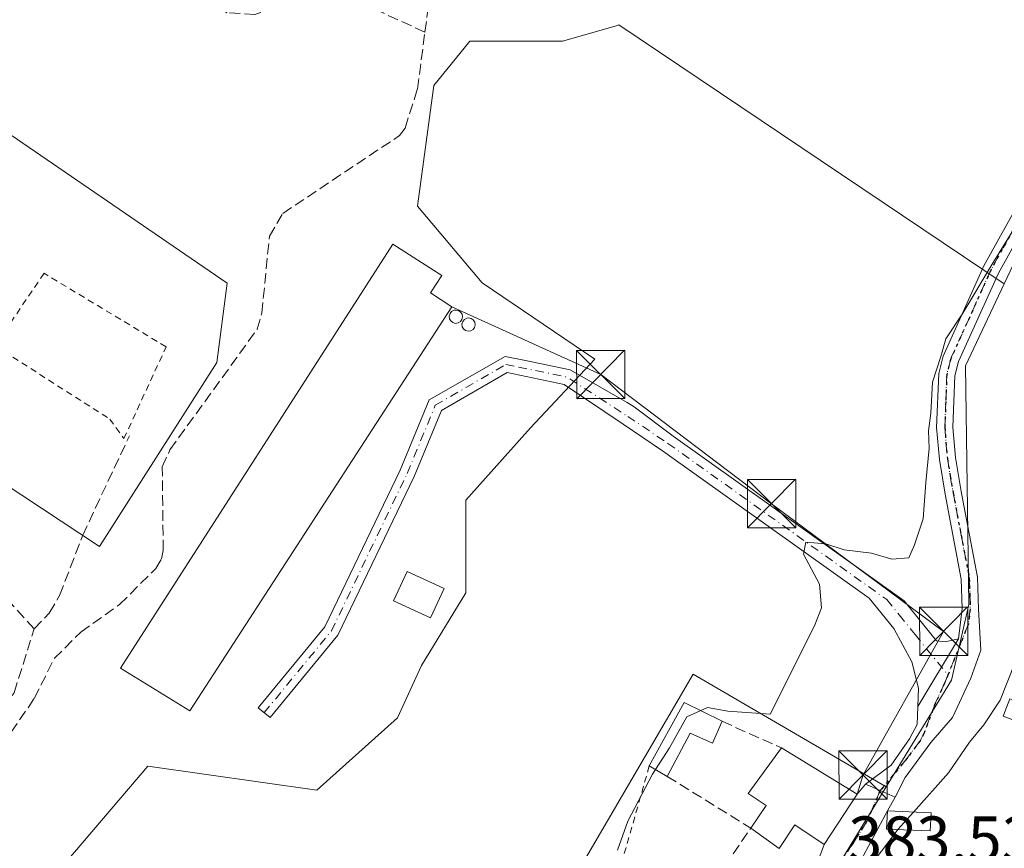
# Model space of a CAD drawing. Units: metres. Extents: x 608733 to 612222, y 4645993 to 4648359.
# Drawn here: x 610681 to 610834, y 4647612 to 4647741 of the extents above; entities that cross this region are included whole.
import ezdxf

# ---------------------------------------------------------------- set-up
doc = ezdxf.new("R2010")
doc.units = ezdxf.units.M
doc.header["$MEASUREMENT"] = 0
for name, pattern in [('DGN Style 2', [1.6480167562047852, 0.988810053722871, -0.6592067024819142]), ('DGN Style 3', [2.307223458686699, 1.648016756204785, -0.6592067024819142]), ('DGN Style 4', [2.6384748266838614, 1.318413404963828, -0.6592067024819142, 0.001648016756204785, -0.6592067024819142]), ('DGN Style 5', [1.1536117293433497, 0.4944050268614355, -0.6592067024819142])]:
    doc.linetypes.add(name, pattern=pattern)
for name, color, linetype, lineweight in [('Alambrada', 7, 'DGN Style 2', 0), ('Camino Cxs', 7, 'Continuous', 0), ('Camino eje', 30, 'DGN Style 4', 13), ('Corriente artificial lineal', 4, 'DGN Style 3', 13), ('Cultivos herbáceos CxS', 92, 'Continuous', 0), ('Cultivos leñosos CxS', 92, 'Continuous', 0), ('Curva de nivel normal', 30, 'Continuous', 0), ('Depósito genérico Cxs', 203, 'Continuous', 0), ('Edificación Cxs', 1, 'Continuous', 13), ('Edificación industrial Cxs', 135, 'Continuous', 13), ('Muro lineal', 1, 'DGN Style 3', 13), ('Núcleo urbano CxS', 7, 'Continuous', 0), ('Pista no pavimentada Cxs', 111, 'Continuous', 0), ('Pista no pavimentada eje', 91, 'DGN Style 4', 0), ('Ruta', 7, 'DGN Style 5', 30), ('Rótulo de punto de cota en terreno', 7, 'Continuous', 0), ('Tendido', 6, 'Continuous', 0), ('Torre de tendido puntual', 7, 'Continuous', 0), ('Valla', 7, 'DGN Style 2', 0), ('Vía urbana Cxs', 4, 'Continuous', 0), ('Vía urbana eje', 4, 'DGN Style 4', 0)]:
    doc.layers.add(name, color=color, linetype=linetype, lineweight=lineweight)
doc.styles.add('Style-Arial', font='txt')

# ---------------------------------------------------------------- blocks, each defined once
blk = doc.blocks.new('5TTEND')
at = {"layer": 'Torre de tendido puntual', "color": 7, "linetype": 'Continuous', "lineweight": 0}
for p, q in [((-0.375, 0.3754), (0.375, -0.3746)), ((0.3720000000000001, 0.3784000000000001), (-0.3720000000000001, -0.3776))]:
    blk.add_line(p, q, dxfattribs=at)
at = {"layer": 'Torre de tendido puntual', "color": 7, "linetype": 'Continuous', "lineweight": 0, "flags": 128}
blk.add_lwpolyline([(-0.375, -0.3746), (0.375, -0.3746), (0.375, 0.3754), (-0.375, 0.3754), (-0.3720000000000001, -0.3776)], dxfattribs=at)

msp = doc.modelspace()

# ---------------------------------------------------------------- linework, layer by layer
at = {"layer": 'Alambrada', "color": 7, "linetype": 'DGN Style 2', "lineweight": 0}
msp.add_polyline3d([(610695.4600999998, 4647678.9101, 376.7222000000039), (610697.6700999998, 4647675.870100001, 376.9888999999966), (610704.2200999996, 4647690.130100001, 377.6428000000014), (610685.2600999996, 4647701.550100001, 377.1407999999938), (610677.6201, 4647690.300100001, 376.5951999999961), (610695.4600999998, 4647678.9101, 376.7222000000039)], dxfattribs=at)
at = {"layer": 'Camino Cxs', "color": 7, "linetype": 'Continuous', "lineweight": 0, "extrusion": (0.01522580964649864, 0.02532013597560762, 0.9995634374239513), "elevation": 127361.0347397206, "flags": 128}
msp.add_lwpolyline([(1871621.291658221, -4295860.738271264), (1871621.29165822, -4295873.007497248)], dxfattribs=at)
at = {"layer": 'Camino Cxs', "color": 7, "linetype": 'Continuous', "lineweight": 0, "extrusion": (0.4037381330375257, 0.9148745924613783, 1.189339328618615e-08), "elevation": 4498599.912970989, "flags": 128}
msp.add_lwpolyline([(1317600.084182821, 384.3980963819982), (1317602.598188589, 383.8820963819949), (1317605.112194356, 383.5453963819951)], dxfattribs=at)
at = {"layer": 'Camino Cxs', "color": 7, "linetype": 'Continuous', "lineweight": 0}
for points in [[(610827.3300999999, 4647644.7601, 381.8635000000068), (610827.9101, 4647649.470100001, 381.7832999999956), (610827.7701000003, 4647654.050100001, 381.6858000000066), (610825.2600999996, 4647667.220100001, 382.073000000004), (610824.3701, 4647672.620100001, 382.2375999999931), (610823.9501, 4647677.600099999, 381.385500000004), (610824.2701000003, 4647686.0001, 381.7856000000029), (610824.9501, 4647688.690099999, 381.8016999999964), (610831.2901, 4647702.700099999, 380.0605000000069), (610843.0701000001, 4647723.9301, 379.8432999999932), (610849.2701000003, 4647739.1601, 379.8945999999996), (610856.5900999998, 4647755.4101, 380.0274999999965), (610869.1501000002, 4647777.610099999, 381.0966999999946), (610871.3101000005, 4647782.100099999, 381.239499999996), (610874.9700999996, 4647793.220100001, 381.4857000000048)], [(610877.4001000002, 4647770.8201, 382.2036999999983), (610874.7901, 4647772.600099999, 381.7967999999965), (610870.8101000005, 4647772.600099999, 381.3622999999934), (610866.5401, 4647767.880100001, 381.0240999999951), (610858.8400999998, 4647754.270099999, 380.6888999999938), (610851.5900999998, 4647738.170100001, 380.4455000000016), (610845.3501000004, 4647722.840100001, 380.7109000000055), (610833.5401, 4647701.5701, 380.6538), (610827.3400999998, 4647687.860099999, 380.7263999999996), (610826.7801000001, 4647685.640100001, 380.9943999999959), (610826.4700999996, 4647677.6601, 381.3457999999956), (610826.8701, 4647672.9301, 381.6045000000013), (610827.7500999998, 4647667.6601, 381.524900000004), (610830.2801000001, 4647654.3201, 382.3487000000023), (610830.4401000004, 4647649.360099999, 382.3546999999962), (610830.8300999999, 4647642.9901, 382.831600000005), (610829.2600999996, 4647638.640100001, 382.8551000000007), (610826.4101, 4647632.520099999, 383.1270999999979), (610823.0701000001, 4647628.6501, 383.212400000004), (610819.0401, 4647623.2301, 384.2666000000027), (610817.4901000002, 4647620.1601, 384.4516000000003)], [(610845.3501000004, 4647722.840100001, 380.7109000000055), (610833.5401, 4647701.5701, 380.6538), (610827.3400999998, 4647687.860099999, 380.7263999999996), (610826.7801000001, 4647685.640100001, 380.9943999999959), (610826.4700999996, 4647677.6601, 381.3457999999956), (610826.8701, 4647672.9301, 381.6045000000013), (610827.7500999998, 4647667.6601, 381.524900000004), (610830.2801000001, 4647654.3201, 382.3487000000023), (610830.4401000004, 4647649.360099999, 382.3546999999962), (610830.8300999999, 4647642.9901, 382.831600000005), (610829.2600999996, 4647638.640100001, 382.8551000000007), (610826.4101, 4647632.520099999, 383.1270999999979), (610823.0701000001, 4647628.6501, 383.212400000004), (610819.0401, 4647623.2301, 384.2666000000027), (610817.4901000002, 4647620.1601, 384.4516000000003), (610815.1901000004, 4647621.175100001, 383.9355999999971), (610812.8901000004, 4647622.190099999, 383.5988999999972), (610816.8701, 4647625.140100001, 383.172900000005), (610819.7100999998, 4647629.210100001, 382.7216999999946), (610820.9001000002, 4647631.4301, 382.4910999999993), (610821.0100999996, 4647634.2501, 382.2259999999951), (610827.3300999999, 4647644.7601, 381.8635000000068), (610827.9101, 4647649.470100001, 381.7832999999956), (610827.7701000003, 4647654.050100001, 381.6858000000066), (610825.2600999996, 4647667.220100001, 382.073000000004), (610824.3701, 4647672.620100001, 382.2375999999931), (610823.9501, 4647677.600099999, 381.385500000004), (610824.2701000003, 4647686.0001, 381.7856000000029), (610824.9501, 4647688.690099999, 381.8016999999964), (610831.2901, 4647702.700099999, 380.0605000000069), (610843.0701000001, 4647723.9301, 379.8432999999932)], [(610812.8901000004, 4647622.190099999, 383.5988999999972), (610816.8701, 4647625.140100001, 383.172900000005), (610819.7100999998, 4647629.210100001, 382.7216999999946), (610820.9001000002, 4647631.4301, 382.4910999999993), (610821.0100999996, 4647634.2501, 382.2259999999951)]]:
    msp.add_polyline3d(points, dxfattribs=at)
at = {"layer": 'Camino eje', "color": 30, "linetype": 'DGN Style 4', "lineweight": 13}
for points in [[(610876.8164999997, 4647783.681700001, 381.8984999999957), (610867.8450999996, 4647772.745100001, 381.1037999999971), (610857.7150999998, 4647754.840100001, 380.2930000000051), (610850.4301000005, 4647738.665100001, 380.1686999999947), (610844.2100999998, 4647723.3851, 380.2713999999978), (610832.4151, 4647702.1351, 380.2140000000072), (610826.1451000003, 4647688.2751, 381.2453999999998), (610825.5251000002, 4647685.8201, 381.3791000000056), (610825.3651000002, 4647681.620100001, 381.3234999999986), (610825.2100999998, 4647677.630100001, 381.3666999999987), (610825.6201, 4647672.7751, 381.9118000000017), (610826.0651000004, 4647670.075099999, 381.8255000000063), (610826.5050999997, 4647667.440099999, 381.693299999999), (610827.7600999996, 4647660.8551, 381.6777000000002), (610829.0251000002, 4647654.1851, 382.0157000000036), (610829.1051000003, 4647651.7051, 382.0099999999948), (610829.1750999996, 4647649.415100001, 382.0694999999978), (610828.8850999996, 4647647.0601, 382.0696999999927), (610825.7049000004, 4647639.137499999, 382.1128000000026)], [(610825.7049000004, 4647639.137499999, 382.1128000000026), (610825.1901000004, 4647637.8551, 382.1674999999959), (610823.7651000004, 4647634.795100001, 382.396900000007), (610821.9851000002, 4647630.040100001, 382.7645000000048), (610821.3901000004, 4647628.9301, 382.8956000000035), (610819.3750999998, 4647626.220100001, 383.3516999999993), (610815.1901000004, 4647621.175100001, 383.9355999999971)]]:
    msp.add_polyline3d(points, dxfattribs=at)
at = {"layer": 'Corriente artificial lineal', "color": 4, "linetype": 'DGN Style 3', "lineweight": 13}
for points in [[(610744.4401000004, 4647739.030099999, 377.0960000000051), (610730.1901000004, 4647745.530099999, 375.8712999999989), (610728.1101000002, 4647746.100099999, 375.7893999999943), (610725.6601, 4647745.620100001, 375.8181999999942), (610721.1300999997, 4647742.890100001, 376.0924999999988), (610718.0201000003, 4647741.7501, 376.0997000000062), (610713.6801000005, 4647742.030099999, 376.0139999999956), (610711.8800999997, 4647743.350099999, 375.9233999999997), (610708.9600999998, 4647746.5601, 375.8061000000016), (610701.7801000001, 4647752.120100001, 375.6919999999955), (610685.1700999998, 4647762.5001, 375.4599000000017), (610663.9401000004, 4647778.720100001, 375.2109999999957), (610645.3400999998, 4647791.8201, 374.8657999999996), (610622.1201, 4647805.780099999, 374.7256999999955), (610609.8501000004, 4647814.0801, 374.5044000000053), (610609.4801000003, 4647815.020099999, 374.4752000000008), (610609.4600999998, 4647815.550100001, 374.4599000000017)], [(610744.4401000004, 4647739.030099999, 377.0960000000051), (610745.4700999996, 4647746.8301, 376.8561000000045), (610746.6501000002, 4647749.780099999, 376.7939999999944), (610748.5701000001, 4647752.140100001, 376.8368000000046), (610756.6700999998, 4647757.1501, 376.8852000000043), (610761.2401000002, 4647758.920100001, 376.672900000005), (610763.9001000002, 4647758.920100001, 376.7253000000055), (610770.6801000005, 4647757.450099999, 377.0280999999959), (610775.6901000004, 4647757.0101, 376.9851999999955), (610777.7600999996, 4647757.0101, 376.9921999999933), (610779.8201000001, 4647758.050100001, 377.155899999998), (610781.8800999997, 4647761.290100001, 377.3129999999946), (610784.0900999998, 4647769.2501, 377.0415000000066), (610784.8201000001, 4647782.370100001, 376.9505999999965), (610785.4101, 4647784.440099999, 376.5663000000059), (610786.1501000002, 4647785.470100001, 376.4245999999985), (610787.1804000001, 4647786.3399, 376.3665000000037)], [(610657.9319000002, 4647603.5844, 377.2638000000007), (610661.3400999998, 4647607.9101, 377.2848999999987), (610671.0601000005, 4647616.9001, 377.0896999999969), (610683.7401000002, 4647635.4901, 377.2053000000014), (610686.8300999999, 4647641.6801, 377.2393000000012), (610690.9600999998, 4647645.8101, 377.036300000007), (610697.0000999998, 4647650.090100001, 377.1125999999931), (610702.6001000004, 4647655.690099999, 377.4388999999938), (610703.4901000002, 4647657.170100001, 377.4328999999998), (610703.7801000001, 4647658.5001, 377.4190999999992), (610703.6300999997, 4647671.470100001, 377.1355999999942), (610704.8101000005, 4647674.120100001, 377.0832999999984), (610718.3601000002, 4647692.850099999, 377.1904000000068), (610719.1001000004, 4647695.360099999, 377.2250000000058), (610720.2701000003, 4647707.300100001, 376.9717999999993), (610722.3400999998, 4647710.840100001, 376.860400000005), (610740.4700999996, 4647722.940099999, 377.1068999999989), (610741.3501000004, 4647724.120100001, 377.1321999999927), (610743.2701000003, 4647730.170100001, 377.0048999999999), (610744.4401000004, 4647739.030099999, 377.0960000000051)], [(610683.7200999996, 4647646.300100001, 376.648000000001), (610673.9001000002, 4647657.1501, 376.2902999999933), (610665.9700999996, 4647662.4301, 376.2655999999988), (610646.4301000005, 4647672.890100001, 376.3024000000005), (610633.0301000001, 4647679.4901, 376.2675000000018)], [(610683.7200999996, 4647646.300100001, 376.648000000001), (610686.0701000001, 4647648.7601, 376.5638999999938), (610687.6801000005, 4647651.4901, 376.442200000005), (610691.2600999996, 4647660.840100001, 376.4002000000037), (610698.5201000003, 4647676.3101, 376.3907000000036)], [(610656.6501000002, 4647607.600099999, 377.0411000000022), (610660.0401, 4647611.7601, 376.6220999999932), (610667.2100999998, 4647617.610099999, 376.4560999999958), (610675.1401000004, 4647628.280099999, 376.5433000000049), (610680.6001000004, 4647636.380100001, 376.7409999999945), (610683.7200999996, 4647646.300100001, 376.648000000001)]]:
    msp.add_polyline3d(points, dxfattribs=at)
at = {"layer": 'Cultivos herbáceos CxS', "color": 92, "linetype": 'Continuous', "lineweight": 0}
for points in [[(610877.2729000002, 4647841.3259, 380.0458999999973), (610873.7373000003, 4647808.193299999, 379.9560000000056), (610872.5542000001, 4647789.8325, 380.7195999999968), (610876.1549000005, 4647773.584899999, 381.7097000000067), (610866.0059000002, 4647766.485099999, 380.651199999993), (610834.4649, 4647699.8947, 380.468200000003), (610774.5877, 4647740.140100001, 378.3255000000063), (610774.0037000002, 4647739.973300001, 378.3120999999956), (610765.8262999998, 4647737.636700001, 377.7685000000056), (610751.4326999999, 4647737.636499999, 377.7888999999996), (610745.8000999996, 4647730.752699999, 377.2985999999946), (610743.2959000003, 4647711.978499999, 377.9278000000049), (610753.3081, 4647700.088300001, 377.9924000000028), (610770.8300999999, 4647688.1983, 378.440499999997), (610760.8167000003, 4647677.5595, 378.5096000000049), (610750.8031000001, 4647666.2949, 378.3736999999965), (610750.8022999996, 4647651.9013, 378.3696000000054), (610743.9178999999, 4647640.636700001, 378.4832000000025), (610740.1624999996, 4647632.501300001, 378.4478999999992), (610727.6457000002, 4647621.2367, 378.3359000000055), (610701.3618999999, 4647624.9911, 378.0170000000071), (610686.9672999998, 4647608.0941, 378.1391000000003), (610669.4430999998, 4647577.429500001, 378.1456999999937)], [(610625.2308999998, 4647679.4955, 375.7473999999929), (610632.4140999997, 4647684.113100001, 376.0595999999932), (610624.6392999999, 4647704.8485, 375.600099999996), (610693.8570999998, 4647659.1193, 376.5782000000036), (610712.1133000003, 4647687.694499999, 376.6778000000049), (610713.7008999997, 4647699.9977, 376.5853000000061), (610628.7493000003, 4647758.236099999, 375.248900000006), (610632.4188999999, 4647773.318499999, 375.2272999999986), (610633.4574999996, 4647797.175899999, 374.7514999999985), (610607.5261000004, 4647811.6973, 374.5997000000062), (610602.8580999998, 4647805.4735, 374.5421000000061), (610598.1898999996, 4647799.2499, 374.5721000000049), (610562.9194999998, 4647746.3485, 375.0817999999999), (610550.9325000001, 4647734.3619, 374.9752000000008)], [(610624.6392999999, 4647704.8485, 375.600099999996), (610693.8570999998, 4647659.1193, 376.5782000000036), (610712.1133000003, 4647687.694499999, 376.6778000000049), (610713.7008999997, 4647699.9977, 376.5853000000061), (610628.7493000003, 4647758.236099999, 375.248900000006)], [(610834.4649, 4647699.8947, 380.468200000003), (610774.5877, 4647740.140100001, 378.3255000000063), (610774.0037000002, 4647739.973300001, 378.3120999999956), (610765.8262999998, 4647737.636700001, 377.7685000000056), (610751.4326999999, 4647737.636499999, 377.7888999999996), (610745.8000999996, 4647730.752699999, 377.2985999999946), (610743.2959000003, 4647711.978499999, 377.9278000000049), (610753.3081, 4647700.088300001, 377.9924000000028), (610770.8300999999, 4647688.1983, 378.440499999997), (610760.8167000003, 4647677.5595, 378.5096000000049), (610750.8031000001, 4647666.2949, 378.3736999999965), (610750.8022999996, 4647651.9013, 378.3696000000054), (610743.9178999999, 4647640.636700001, 378.4832000000025), (610740.1624999996, 4647632.501300001, 378.4478999999992), (610727.6457000002, 4647621.2367, 378.3359000000055), (610701.3618999999, 4647624.9911, 378.0170000000071), (610686.9672999998, 4647608.0941, 378.1391000000003), (610669.4430999998, 4647577.429500001, 378.1456999999937), (610636.2720999997, 4647522.358100001, 378.5935999999929), (610660.6775000002, 4647498.5779, 378.9348000000027), (610681.3284999998, 4647484.184699999, 379.5087000000058), (610700.1621000003, 4647476.255100001, 379.8824000000022)]]:
    msp.add_polyline3d(points, dxfattribs=at)
at = {"layer": 'Cultivos leñosos CxS', "color": 92, "linetype": 'Continuous', "lineweight": 0}
msp.add_polyline3d([(610625.2308999998, 4647679.4955, 375.7473999999929), (610592.9353, 4647696.1645, 375.2565000000032), (610570.0367000002, 4647711.0485, 375.059699999998), (610551.7176999999, 4647722.4977, 375.394100000005), (610554.0085000005, 4647732.8025, 375.1107999999949), (610550.9325000001, 4647734.3619, 374.9752000000008), (610562.9194999998, 4647746.3485, 375.0817999999999), (610598.1898999996, 4647799.2499, 374.5721000000049), (610602.8580999998, 4647805.4735, 374.5421000000061), (610607.5261000004, 4647811.6973, 374.5997000000062), (610633.4574999996, 4647797.175899999, 374.7514999999985), (610632.4188999999, 4647773.318499999, 375.2272999999986), (610628.7493000003, 4647758.236099999, 375.248900000006), (610713.7008999997, 4647699.9977, 376.5853000000061), (610712.1133000003, 4647687.694499999, 376.6778000000049), (610693.8570999998, 4647659.1193, 376.5782000000036), (610624.6392999999, 4647704.8485, 375.600099999996), (610632.4140999997, 4647684.113100001, 376.0595999999932)], close=True, dxfattribs=at)
for points in [[(610625.2308999998, 4647679.4955, 375.7473999999929), (610632.4140999997, 4647684.113100001, 376.0595999999932), (610624.6392999999, 4647704.8485, 375.600099999996), (610693.8570999998, 4647659.1193, 376.5782000000036), (610712.1133000003, 4647687.694499999, 376.6778000000049), (610713.7008999997, 4647699.9977, 376.5853000000061), (610628.7493000003, 4647758.236099999, 375.248900000006), (610632.4188999999, 4647773.318499999, 375.2272999999986), (610633.4574999996, 4647797.175899999, 374.7514999999985), (610607.5261000004, 4647811.6973, 374.5997000000062), (610602.8580999998, 4647805.4735, 374.5421000000061), (610598.1898999996, 4647799.2499, 374.5721000000049), (610562.9194999998, 4647746.3485, 375.0817999999999), (610550.9325000001, 4647734.3619, 374.9752000000008)], [(610834.4649, 4647699.8947, 380.468200000003), (610774.5877, 4647740.140100001, 378.3255000000063), (610774.0037000002, 4647739.973300001, 378.3120999999956), (610765.8262999998, 4647737.636700001, 377.7685000000056), (610751.4326999999, 4647737.636499999, 377.7888999999996), (610745.8000999996, 4647730.752699999, 377.2985999999946), (610743.2959000003, 4647711.978499999, 377.9278000000049), (610753.3081, 4647700.088300001, 377.9924000000028), (610770.8300999999, 4647688.1983, 378.440499999997), (610760.8167000003, 4647677.5595, 378.5096000000049), (610750.8031000001, 4647666.2949, 378.3736999999965), (610750.8022999996, 4647651.9013, 378.3696000000054), (610743.9178999999, 4647640.636700001, 378.4832000000025), (610740.1624999996, 4647632.501300001, 378.4478999999992), (610727.6457000002, 4647621.2367, 378.3359000000055), (610701.3618999999, 4647624.9911, 378.0170000000071), (610686.9672999998, 4647608.0941, 378.1391000000003), (610669.4430999998, 4647577.429500001, 378.1456999999937), (610636.2720999997, 4647522.358100001, 378.5935999999929), (610660.6775000002, 4647498.5779, 378.9348000000027), (610681.3284999998, 4647484.184699999, 379.5087000000058), (610700.1621000003, 4647476.255100001, 379.8824000000022)], [(610686.9672999998, 4647608.0941, 378.1391000000003), (610701.3618999999, 4647624.9911, 378.0170000000071), (610727.6457000002, 4647621.2367, 378.3359000000055), (610740.1624999996, 4647632.501300001, 378.4478999999992), (610743.9178999999, 4647640.636700001, 378.4832000000025), (610750.8022999996, 4647651.9013, 378.3696000000054), (610750.8031000001, 4647666.2949, 378.3736999999965), (610760.8167000003, 4647677.5595, 378.5096000000049), (610770.8300999999, 4647688.1983, 378.440499999997), (610753.3081, 4647700.088300001, 377.9924000000028), (610743.2959000003, 4647711.978499999, 377.9278000000049), (610745.8000999996, 4647730.752699999, 377.2985999999946), (610751.4326999999, 4647737.636499999, 377.7888999999996), (610765.8262999998, 4647737.636700001, 377.7685000000056), (610774.0037000002, 4647739.973300001, 378.3120999999956), (610774.5877, 4647740.140100001, 378.3255000000063), (610834.4649, 4647699.8947, 380.468200000003), (610828.4316999996, 4647687.157099999, 380.5522999999957), (610828.9505000003, 4647650.1043, 381.4977000000072), (610826.2736999998, 4647638.358100001, 381.9658999999957), (610826.2717000004, 4647638.354699999, 381.9660000000004), (610816.1212999999, 4647621.747500001, 382.7593000000052), (610806.9817000004, 4647627.089299999, 380.8055000000023), (610786.1353000002, 4647639.2733, 379.3460000000051), (610777.8448999999, 4647625.0847, 379.4796999999962), (610776.6085000001, 4647622.9691, 379.4116999999969), (610765.6135, 4647604.1579, 379.9256000000024)], [(610834.4649, 4647699.8947, 380.468200000003), (610828.4316999996, 4647687.157099999, 380.5522999999957), (610828.9505000003, 4647650.1043, 381.4977000000072), (610826.2736999998, 4647638.358100001, 381.9658999999957), (610826.2717000004, 4647638.354699999, 381.9660000000004), (610816.1212999999, 4647621.747500001, 382.7593000000052)], [(610816.1212999999, 4647621.747500001, 382.7593000000052), (610806.9817000004, 4647627.089299999, 380.8055000000023), (610786.1353000002, 4647639.2733, 379.3460000000051), (610777.8448999999, 4647625.0847, 379.4796999999962), (610776.6085000001, 4647622.9691, 379.4116999999969), (610765.6135, 4647604.1579, 379.9256000000024), (610759.2846999997, 4647578.4637, 381.9434999999939), (610743.0970999999, 4647562.6731, 379.4504000000015), (610741.5154999997, 4647544.9045, 379.8537999999971), (610730.8539000005, 4647549.2457, 379.2994999999937), (610718.6146999998, 4647537.006899999, 379.4268000000012), (610722.9562999997, 4647528.3191, 379.5129000000015), (610718.6140999999, 4647518.054500001, 379.6269000000029), (610707.9517000001, 4647503.837099999, 379.2369999999937), (610701.2423, 4647484.884299999, 379.5703000000067), (610700.1621000003, 4647476.255100001, 379.8824000000022)]]:
    msp.add_polyline3d(points, dxfattribs=at)
at = {"layer": 'Curva de nivel normal', "color": 30, "linetype": 'Continuous', "lineweight": 0, "flags": 128}
for points, elevation in [([(610843.7999999998, 4647721.120100001), (610832.7300000006, 4647703.2301), (610828.0099999999, 4647695.370100001), (610825.4000000004, 4647691.360099999), (610824.6200000001, 4647688.640100001), (610823.3300000001, 4647684.6601), (610823.0499999998, 4647679.800100001), (610822.7100000001, 4647677.0701), (610822.7999999998, 4647674.380100001), (610822.2599999999, 4647669.050100001), (610821.8399999999, 4647663.380100001), (610820.5, 4647659.380100001), (610819.6100000005, 4647657.350099999), (610816.9900000002, 4647657.140100001), (610813.8399999999, 4647658.0601), (610809.5899999999, 4647658.590100001), (610806.7199999997, 4647659.520099999), (610803.6299999999, 4647659.780099999), (610803.2599999999, 4647657.9001), (610805.7599999999, 4647653.2401), (610806.04, 4647649.5701), (610804.9699999997, 4647646.7601), (610798.0599999996, 4647633.050100001), (610791.4800000006, 4647633.540100001), (610788.3300000001, 4647634.090100001), (610785.1299999999, 4647632.640100001), (610782.4400000004, 4647627.8101), (610779.8099999996, 4647623.7301), (610775.9400000004, 4647616.4301), (610774.3799999999, 4647611.940099999)], 380), ([(610855.3008000003, 4647708.1008), (610854.4199999999, 4647706.710100001), (610853.7400000002, 4647703.370100001), (610855.29, 4647700.8101), (610854.5199999996, 4647697.5601), (610851.3700000001, 4647694.2601), (610849.1799999997, 4647692.970100001), (610844.5800000001, 4647687.0801), (610839.9600000001, 4647678.300100001), (610837.3200000003, 4647672.370100001), (610837.2000000002, 4647665.9101), (610838.0700000003, 4647660.7401), (610837.9400000004, 4647650.610099999), (610836.0999999996, 4647640.970100001), (610833.8099999996, 4647635.2301), (610831.2699999996, 4647631.380100001), (610829.0599999996, 4647628.720100001), (610825.79, 4647623.950099999), (610820.3455999997, 4647617.8311)], 385), ([(610820.3455999997, 4647617.8311), (610817.9310999997, 4647615.117500001)], 385), ([(610817.9310999997, 4647615.117500001), (610817.7999999998, 4647614.970100001), (610811.6399999997, 4647606.8301), (610806.7800000003, 4647598.4901), (610801.5099999999, 4647590.4101), (610798.3799999999, 4647582.640100001), (610797.7800000003, 4647578.130100001), (610796.8700000001, 4647575.110099999), (610794.9299999997, 4647572.640100001), (610792.5199999996, 4647570.960100001), (610790.7400000002, 4647568.4801), (610789.1200000001, 4647563.090100001), (610787.1900000004, 4647554.0001), (610783.4699999997, 4647542.0701), (610781.0899999999, 4647535.950099999), (610779.7699999996, 4647528.6501), (610778.0899999999, 4647523.720100001), (610775.6349999999, 4647521.796700001)], 385)]:
    msp.add_lwpolyline(points, dxfattribs=dict(at, elevation=elevation))
at = {"layer": 'Depósito genérico Cxs', "color": 203, "linetype": 'Continuous', "lineweight": 0, "flags": 128}
for points, elevation in [([(610749.5888, 4647693.8441), (610749.1787999999, 4647693.7741), (610748.7888000002, 4647693.894099999), (610748.4687999999, 4647694.144099999), (610748.2588000001, 4647694.494100001), (610748.2187999999, 4647694.894099999), (610748.3388, 4647695.304099999), (610748.5888, 4647695.6141), (610748.9588000001, 4647695.804099999), (610749.2488000002, 4647695.8441), (610749.6387999998, 4647695.754100001), (610749.9787999997, 4647695.5241), (610750.2088000001, 4647695.1841), (610750.2687999997, 4647694.7741), (610750.1787999999, 4647694.374100001), (610749.9488000004, 4647694.054099999)], 380.4355000000068), ([(610751.5740999999, 4647692.6088), (610751.1640999997, 4647692.548800001), (610750.7540999996, 4647692.6588), (610750.4341000002, 4647692.898800001), (610750.2341, 4647693.2488), (610750.1841000002, 4647693.6588), (610750.3141000001, 4647694.058800001), (610750.5740999999, 4647694.378799999), (610750.9341000002, 4647694.568800001), (610751.2241000002, 4647694.6088), (610751.6140999999, 4647694.5288), (610751.9540999997, 4647694.298800001), (610752.1841000002, 4647693.938800001), (610752.2540999996, 4647693.548800001), (610752.1640999997, 4647693.138800001), (610751.9241000004, 4647692.818800001)], 380.1279000000068)]:
    msp.add_lwpolyline(points, close=True, dxfattribs=dict(at, elevation=elevation))
at = {"layer": 'Depósito genérico Cxs', "color": 203, "linetype": 'Continuous', "lineweight": 0}
for points in [[(610749.5888, 4647693.8441, 380.1610999999975), (610749.1787999999, 4647693.7741, 380.2798000000039), (610748.7888000002, 4647693.894099999, 380.3650999999954), (610748.4687999999, 4647694.144099999, 380.4187999999995), (610748.2588000001, 4647694.494100001, 380.4355000000069), (610748.2187999999, 4647694.894099999, 380.4008999999933), (610748.3388, 4647695.304099999, 380.3151000000071), (610748.5888, 4647695.6141, 380.1949000000022), (610748.9588000001, 4647695.804099999, 380.0448999999935), (610749.2488000002, 4647695.8441, 379.9404000000068), (610749.6387999998, 4647695.754100001, 379.823000000004), (610749.9787999997, 4647695.5241, 379.7504999999946), (610750.2088000001, 4647695.1841, 379.7403000000049), (610750.2687999997, 4647694.7741, 379.8010999999969), (610750.1787999999, 4647694.374100001, 379.9043999999994), (610749.9488000004, 4647694.054099999, 380.027900000001), (610749.5888, 4647693.8441, 380.1610999999975)], [(610751.5740999999, 4647692.6088, 379.9397000000026), (610751.1640999997, 4647692.548800001, 380.0420000000013), (610750.7540999996, 4647692.6588, 380.1062999999995), (610750.4341000002, 4647692.898800001, 380.1279000000068), (610750.2341, 4647693.2488, 380.105899999995), (610750.1841000002, 4647693.6588, 380.0396000000038), (610750.3141000001, 4647694.058800001, 379.9278000000049), (610750.5740999999, 4647694.378799999, 379.7912000000069), (610750.9341000002, 4647694.568800001, 379.647100000002), (610751.2241000002, 4647694.6088, 379.5532999999996), (610751.6140999999, 4647694.5288, 379.4587999999931), (610751.9540999997, 4647694.298800001, 379.4198000000033), (610752.1841000002, 4647693.938800001, 379.4516000000003), (610752.2540999996, 4647693.548800001, 379.538400000005), (610752.1640999997, 4647693.138800001, 379.6705999999977), (610751.9241000004, 4647692.818800001, 379.8098999999929), (610751.5740999999, 4647692.6088, 379.9397000000026)]]:
    msp.add_polyline3d(points, dxfattribs=at)
at = {"layer": 'Edificación Cxs', "color": 1, "linetype": 'Continuous', "lineweight": 13, "flags": 128}
for points, elevation in [([(610790.6101000002, 4647631.940099999), (610789.1001000004, 4647628.530099999), (610785.6501000002, 4647630.100099999), (610782.1001000004, 4647623.390100001), (610779.3000999996, 4647625.0101), (610784.7401000002, 4647634.890100001)], 381.8849999999948), ([(610811.6001000004, 4647620.630100001), (610806.4901000002, 4647612.8101), (610801.9101, 4647615.880100001), (610799.4901000002, 4647612.190099999), (610795.0701000001, 4647615.340100001), (610797.4600999998, 4647618.870100001), (610794.6601, 4647620.7501), (610799.8300999999, 4647627.8201)], 387.3346000000019)]:
    msp.add_lwpolyline(points, close=True, dxfattribs=dict(at, elevation=elevation))
at = {"layer": 'Edificación Cxs', "color": 1, "linetype": 'Continuous', "lineweight": 13, "extrusion": (0.004761216815394181, 0.0928737414146812, 0.9956665099168877), "elevation": 434930.6061597028, "flags": 128}
msp.add_lwpolyline([(-372028.0271682117, -4652515.47537466), (-372032.9541950495, -4652525.665092631), (-372038.9675314241, -4652523.007980652)], dxfattribs=at)
at = {"layer": 'Edificación Cxs', "color": 1, "linetype": 'Continuous', "lineweight": 13, "extrusion": (-0.1803637892816649, 0.1648619835319781, 0.9696852220704724), "elevation": 656419.7110981847, "flags": 128}
msp.add_lwpolyline([(-3842600.975463286, -2603292.97752459), (-3842600.067772529, -2603295.377287589), (-3842602.732819597, -2603296.436391722)], dxfattribs=at)
at = {"layer": 'Edificación Cxs', "color": 1, "linetype": 'Continuous', "lineweight": 13, "extrusion": (-0.09781540214501994, 0.0597529941647896, 0.9934091437024075), "elevation": 218344.2852804604, "flags": 128}
msp.add_lwpolyline([(-4284564.817982447, -1889007.947764128), (-4284564.817982447, -1888994.063904652)], dxfattribs=at)
at = {"layer": 'Edificación Cxs', "color": 1, "linetype": 'Continuous', "lineweight": 13, "extrusion": (0.005324619254393087, -0.00308067256487204, 0.9999810787641654), "elevation": -10683.76586466716, "flags": 128}
msp.add_lwpolyline([(610771.4083447484, 4647612.531152277), (610768.60827848, 4647614.151159963)], dxfattribs=at)
at = {"layer": 'Edificación Cxs', "color": 1, "linetype": 'Continuous', "lineweight": 13}
for points in [[(610747.4401000004, 4647652.5801, 379.2550999999949), (610745.3201000001, 4647648.0101, 379.5117999999929), (610739.5701000001, 4647650.670100001, 379.3276000000042), (610741.6801000005, 4647655.2301, 379.3022999999957), (610747.4401000004, 4647652.5801, 379.2550999999949)], [(610790.6101000002, 4647631.940099999, 381.184500000003), (610789.1001000004, 4647628.530099999, 381.4100000000035), (610785.6501000002, 4647630.100099999, 381.7225000000035), (610782.1001000004, 4647623.390100001, 381.8650999999954)], [(610795.0701000001, 4647615.340100001, 384.1003000000055), (610797.4600999998, 4647618.870100001, 385.7596999999951), (610794.6601, 4647620.7501, 383.6901000000071), (610799.8300999999, 4647627.8201, 382.7609999999986)], [(610811.6001000004, 4647620.630100001, 384.3524000000034), (610806.4901000002, 4647612.8101, 384.9177000000054), (610801.9101, 4647615.880100001, 387.334600000002), (610799.4901000002, 4647612.190099999, 384.328800000003), (610795.0701000001, 4647615.340100001, 384.1003000000055)], [(610823.0800999999, 4647617.710100001, 386.7446999999956), (610822.9600999998, 4647614.9101, 386.4621000000043), (610816.1700999998, 4647615.190099999, 385.1233000000066), (610816.3000999996, 4647618.0101, 384.7399000000005), (610823.0800999999, 4647617.710100001, 386.7446999999956)]]:
    msp.add_polyline3d(points, dxfattribs=at)
for points in [[(610747.4401000004, 4647652.5801, 379.5117999999929), (610745.3201000001, 4647648.0101, 379.5117999999929), (610739.5701000001, 4647650.670100001, 379.5117999999929), (610741.6801000005, 4647655.2301, 379.5117999999929)], [(610837.6401000004, 4647634.5101, 386.4238999999943), (610836.6101000002, 4647631.860099999, 386.4238999999943), (610834.2801000001, 4647632.7601, 386.4238999999943), (610835.3201000001, 4647635.420100001, 386.4238999999943)], [(610823.0800999999, 4647617.710100001, 386.7446999999956), (610822.9600999998, 4647614.9101, 386.7446999999956), (610816.1700999998, 4647615.190099999, 386.7446999999956), (610816.3000999996, 4647618.0101, 386.7446999999956)]]:
    msp.add_3dface(points, dxfattribs=at)
at = {"layer": 'Edificación industrial Cxs', "color": 135, "linetype": 'Continuous', "lineweight": 13, "elevation": 381.0191999999952, "flags": 128}
msp.add_lwpolyline([(610748.6401000004, 4647696.360099999), (610707.9200999998, 4647633.550100001), (610697.1501000002, 4647640.1801), (610739.4401000004, 4647706.100099999), (610747.0500999996, 4647701.210100001), (610745.3201000001, 4647698.5101)], close=True, dxfattribs=at)
at = {"layer": 'Edificación industrial Cxs', "color": 135, "linetype": 'Continuous', "lineweight": 13}
msp.add_polyline3d([(610748.6401000004, 4647696.360099999, 380.0795999999973), (610707.9200999998, 4647633.550100001, 379.5316000000021), (610697.1501000002, 4647640.1801, 379.3821999999927), (610739.4401000004, 4647706.100099999, 378.9085000000051), (610747.0500999996, 4647701.210100001, 379.445200000002), (610745.3201000001, 4647698.5101, 381.0191999999952), (610748.6401000004, 4647696.360099999, 380.0795999999973)], dxfattribs=at)
at = {"layer": 'Muro lineal', "color": 1, "linetype": 'DGN Style 3', "lineweight": 13, "extrusion": (-0.140821664619855, 0.062926817586157, 0.9880331342633057), "elevation": 206824.7597700785, "flags": 128}
msp.add_lwpolyline([(-4492442.9144029, -1322394.852115989), (-4492442.9144029, -1322384.631149682)], dxfattribs=at)
at = {"layer": 'Muro lineal', "color": 1, "linetype": 'DGN Style 3', "lineweight": 13, "extrusion": (-0.1538950435471234, 0.02630694296817086, 0.9877369388269825), "elevation": 28645.6078331235, "flags": 128}
msp.add_lwpolyline([(-4684087.445354931, -178780.1142418704), (-4684081.695854733, -178765.7977211158), (-4684077.075436973, -178767.9869600179)], dxfattribs=at)
at = {"layer": 'Núcleo urbano CxS', "color": 7, "linetype": 'Continuous', "lineweight": 0}
for points in [[(610806.8025000002, 4647606.4937, 383.3510999999999), (610816.1212999999, 4647621.747500001, 382.7593000000052), (610826.2717000004, 4647638.354699999, 381.9660000000004), (610826.2736999998, 4647638.358100001, 381.9658999999957), (610828.9505000003, 4647650.1043, 381.4977000000072), (610828.4316999996, 4647687.157099999, 380.5522999999957), (610834.4649, 4647699.8947, 380.468200000003), (610866.0059000002, 4647766.485099999, 380.651199999993)], [(610834.4649, 4647699.8947, 380.468200000003), (610828.4316999996, 4647687.157099999, 380.5522999999957), (610828.9505000003, 4647650.1043, 381.4977000000072), (610826.2736999998, 4647638.358100001, 381.9658999999957), (610826.2717000004, 4647638.354699999, 381.9660000000004), (610816.1212999999, 4647621.747500001, 382.7593000000052)], [(610816.1212999999, 4647621.747500001, 382.7593000000052), (610806.9817000004, 4647627.089299999, 380.8055000000023), (610786.1353000002, 4647639.2733, 379.3460000000051), (610777.8448999999, 4647625.0847, 379.4796999999962), (610776.6085000001, 4647622.9691, 379.4116999999969), (610765.6135, 4647604.1579, 379.9256000000024), (610759.2846999997, 4647578.4637, 381.9434999999939), (610743.0970999999, 4647562.6731, 379.4504000000015), (610741.5154999997, 4647544.9045, 379.8537999999971), (610730.8539000005, 4647549.2457, 379.2994999999937), (610718.6146999998, 4647537.006899999, 379.4268000000012), (610722.9562999997, 4647528.3191, 379.5129000000015), (610718.6140999999, 4647518.054500001, 379.6269000000029), (610707.9517000001, 4647503.837099999, 379.2369999999937), (610701.2423, 4647484.884299999, 379.5703000000067), (610700.1621000003, 4647476.255100001, 379.8824000000022)], [(610765.6135, 4647604.1579, 379.9256000000024), (610776.6085000001, 4647622.9691, 379.4116999999969), (610777.8448999999, 4647625.0847, 379.4796999999962), (610786.1353000002, 4647639.2733, 379.3460000000051), (610806.9817000004, 4647627.089299999, 380.8055000000023), (610816.1212999999, 4647621.747500001, 382.7593000000052), (610806.8025000002, 4647606.4937, 383.3510999999999)], [(610816.1212999999, 4647621.747500001, 382.7593000000052), (610806.8025000002, 4647606.4937, 383.3510999999999), (610811.2052999996, 4647603.835300001, 384.5066999999981), (610822.2849000003, 4647597.1511, 386.5298999999941), (610816.7141000004, 4647584.0889, 386.9584000000032), (610816.0954999998, 4647577.4123, 387.0571999999956), (610824.6557, 4647571.894900001, 387.241599999994), (610834.5519000003, 4647567.692299999, 387.5357999999979), (610854.2648999998, 4647559.320699999, 387.8445000000065), (610863.8695, 4647550.358899999, 387.8950000000041)]]:
    msp.add_polyline3d(points, dxfattribs=at)
at = {"layer": 'Pista no pavimentada Cxs', "color": 111, "linetype": 'Continuous', "lineweight": 0, "extrusion": (0.01522580964649864, 0.02532013597560762, 0.9995634374239513), "elevation": 127361.0347397206, "flags": 128}
msp.add_lwpolyline([(1871621.291658221, -4295860.738271264), (1871621.29165822, -4295873.007497248)], dxfattribs=at)
at = {"layer": 'Pista no pavimentada Cxs', "color": 111, "linetype": 'Continuous', "lineweight": 0}
msp.add_polyline3d([(610827.3300999999, 4647644.7601, 381.8635000000068), (610821.0100999996, 4647634.2501, 382.2259999999951), (610821.1201, 4647637.0701, 382.0494999999937), (610820.0900999998, 4647641.200099999, 381.8261000000057), (610817.2901, 4647646.350099999, 381.4257999999973), (610813.4501, 4647651.0701, 381.0893000000069), (610781.3501000004, 4647673.9801, 379.0617000000057), (610775.2385, 4647678.092499999, 378.7403000000049), (610766.0904999999, 4647684.281500001, 378.4682999999932), (610757.2339000005, 4647686.126499999, 378.2605999999942), (610747.0033, 4647680.210300001, 378.1304999999993), (610742.7801000001, 4647669.972300001, 378.1067000000039), (610730.9285000004, 4647645.3369, 377.9003999999986), (610720.3855, 4647632.524900001, 378.7804999999935), (610718.5323000001, 4647634.049900001, 378.5966999999946), (610728.8913000004, 4647646.6383, 377.9100000000035), (610740.5877, 4647670.9509, 378.1254000000045), (610745.0957000004, 4647681.8795, 378.331600000005), (610756.9276999999, 4647688.641899999, 378.2964999999967), (610759.8097000001, 4647688.0415, 378.290399999998), (610767.0192999998, 4647686.5395, 378.4501000000019), (610775.8827000001, 4647681.4527, 378.6469999999972), (610776.9495000001, 4647680.826300001, 378.6812999999966), (610783.0201000003, 4647676.270099999, 378.8717000000034), (610818.9200999998, 4647650.6501, 381.2881000000052), (610823.9401000004, 4647644.460100001, 381.8368999999948), (610825.2600999996, 4647644.3101, 381.8561999999947)], close=True, dxfattribs=at)
msp.add_polyline3d([(610821.0100999996, 4647634.2501, 382.2259999999951), (610821.1201, 4647637.0701, 382.0494999999937), (610820.0900999998, 4647641.200099999, 381.8261000000057), (610817.2901, 4647646.350099999, 381.4257999999973), (610813.4501, 4647651.0701, 381.0893000000069), (610781.3501000004, 4647673.9801, 379.0617000000057), (610775.2385, 4647678.092499999, 378.7403000000049), (610766.0904999999, 4647684.281500001, 378.4682999999932), (610757.2339000005, 4647686.126499999, 378.2605999999942), (610747.0033, 4647680.210300001, 378.1304999999993), (610742.7801000001, 4647669.972300001, 378.1067000000039), (610730.9285000004, 4647645.3369, 377.9003999999986), (610720.3855, 4647632.524900001, 378.7804999999935), (610718.5323000001, 4647634.049900001, 378.5966999999946), (610728.8913000004, 4647646.6383, 377.9100000000035), (610740.5877, 4647670.9509, 378.1254000000045), (610745.0957000004, 4647681.8795, 378.331600000005), (610756.9276999999, 4647688.641899999, 378.2964999999967), (610759.8097000001, 4647688.0415, 378.290399999998), (610767.0192999998, 4647686.5395, 378.4501000000019), (610775.8827000001, 4647681.4527, 378.6469999999972), (610776.9495000001, 4647680.826300001, 378.6812999999966), (610783.0201000003, 4647676.270099999, 378.8717000000034), (610818.9200999998, 4647650.6501, 381.2881000000052), (610823.9401000004, 4647644.460100001, 381.8368999999948), (610825.2600999996, 4647644.3101, 381.8561999999947), (610827.3300999999, 4647644.7601, 381.8635000000068)], dxfattribs=at)
at = {"layer": 'Pista no pavimentada eje', "color": 91, "linetype": 'DGN Style 4', "lineweight": 0, "extrusion": (-0.02168991639775182, 0.007511792704520595, 0.9997365255391157), "elevation": 22043.33103144911, "flags": 128}
msp.add_lwpolyline([(-4591639.733260511, -943599.3248276596), (-4591640.723774716, -943591.6267746444), (-4591638.042606778, -943580.7484280805)], dxfattribs=at)
at = {"layer": 'Pista no pavimentada eje', "color": 91, "linetype": 'DGN Style 4', "lineweight": 0}
for points in [[(610719.4589000001, 4647633.287500001, 378.6913999999961), (610729.9099000003, 4647645.987500001, 377.9043999999994), (610741.6838999996, 4647670.4615, 378.0874999999942), (610746.0494999997, 4647681.0449, 378.2158000000054), (610757.0299000005, 4647687.394900001, 378.2596000000049), (610758.9584999997, 4647686.993100001, 378.2801999999938)], [(610775.9540999997, 4647679.3179, 378.706600000005), (610782.1851000005, 4647675.1251, 378.9624999999942), (610816.1851000005, 4647650.860099999, 381.1817000000011), (610818.1051000003, 4647648.5001, 381.3549999999959), (610820.6151000002, 4647645.405099999, 381.6925000000047), (610825.7049000004, 4647639.137499999, 382.1128000000026)]]:
    msp.add_polyline3d(points, dxfattribs=at)
at = {"layer": 'Ruta', "color": 7, "linetype": 'DGN Style 5', "lineweight": 30}
msp.add_polyline3d([(610844.2100999998, 4647723.3851, 380.2713999999978), (610832.4151, 4647702.1351, 380.2140000000072), (610826.1451000003, 4647688.2751, 381.2453999999998), (610825.5251000002, 4647685.8201, 381.3791000000056), (610825.3651000002, 4647681.620100001, 381.3234999999986), (610825.2100999998, 4647677.630100001, 381.3666999999987), (610825.6201, 4647672.7751, 381.9118000000017), (610826.0651000004, 4647670.075099999, 381.8255000000063), (610826.5050999997, 4647667.440099999, 381.693299999999), (610827.7600999996, 4647660.8551, 381.6777000000002), (610829.0251000002, 4647654.1851, 382.0157000000036), (610829.1051000003, 4647651.7051, 382.0099999999948), (610829.1750999996, 4647649.415100001, 382.0694999999978), (610828.8850999996, 4647647.0601, 382.0696999999927), (610825.7049000004, 4647639.137499999, 382.1128000000026), (610825.1901000004, 4647637.8551, 382.1674999999959), (610823.7651000004, 4647634.795100001, 382.396900000007), (610821.9851000002, 4647630.040100001, 382.7645000000048), (610821.3901000004, 4647628.9301, 382.8956000000035), (610819.3750999998, 4647626.220100001, 383.3516999999993), (610815.1901000004, 4647621.175100001, 383.9355999999971), (610813.1201, 4647616.4101, 384.1101999999955), (610810.9600999998, 4647613.020099999, 384.3570999999938), (610808.8101000005, 4647609.8201, 384.257700000002)], dxfattribs=at)
at = {"layer": 'Tendido', "color": 6, "linetype": 'Continuous', "lineweight": 0}
msp.add_polyline3d([(610748.6401000004, 4647696.360099999, 380.0795999999973), (610771.7509000005, 4647685.820699999, 378.4527999999991), (610798.2973999997, 4647665.758300001, 379.5259999999981), (610825.0366000002, 4647645.920600001, 381.8111000000063), (610812.5176999997, 4647623.611300001, 383.1869000000006), (610811.6001000004, 4647620.630100001, 384.3524000000034)], dxfattribs=at)
at = {"layer": 'Valla', "color": 7, "linetype": 'DGN Style 2', "lineweight": 0}
msp.add_polyline3d([(610779.3000999996, 4647625.0101, 381.8849999999948), (610771.1501000002, 4647596.380100001, 382.960500000001), (610787.9700999996, 4647587.690099999, 383.329700000002), (610788.7100999998, 4647589.3201, 383.9841000000015)], dxfattribs=at)
at = {"layer": 'Vía urbana Cxs', "color": 4, "linetype": 'Continuous', "lineweight": 0, "extrusion": (0.2223082334877021, 0.2688378634896122, 0.9371794131744028), "elevation": 1385605.055475042, "flags": 128}
msp.add_lwpolyline([(2491043.91543007, -3721326.01655854), (2491043.91543007, -3721328.176526652)], dxfattribs=at)
at = {"layer": 'Vía urbana Cxs', "color": 4, "linetype": 'Continuous', "lineweight": 0, "extrusion": (0.4037381330375257, 0.9148745924613783, 1.189339328618615e-08), "elevation": 4498599.912970989, "flags": 128}
msp.add_lwpolyline([(1317600.084182821, 384.3980963819982), (1317602.598188589, 383.8820963819949), (1317605.112194356, 383.5453963819951)], dxfattribs=at)
at = {"layer": 'Vía urbana Cxs', "color": 4, "linetype": 'Continuous', "lineweight": 0, "extrusion": (0.03304216811080521, 0.0505655097137454, 0.9981740050481813), "elevation": 255575.4962661171, "flags": 128}
msp.add_lwpolyline([(2031012.073768351, -4216996.641097911), (2031012.07376835, -4217005.999733714)], dxfattribs=at)
at = {"layer": 'Vía urbana Cxs', "color": 4, "linetype": 'Continuous', "lineweight": 0, "extrusion": (0.05642698579193788, 0.1019479155017683, 0.9931881079630791), "elevation": 508663.6099587368, "flags": 128}
msp.add_lwpolyline([(1716238.862808146, -4332350.03251974), (1716238.862808146, -4332347.558309383)], dxfattribs=at)
at = {"layer": 'Vía urbana Cxs', "color": 4, "linetype": 'Continuous', "lineweight": 0, "extrusion": (-0.6153625724466878, 0.3448735961143252, 0.7087955326714244), "elevation": 1227239.948709348, "flags": 128}
msp.add_lwpolyline([(-4352939.756796002, -1232577.563602048), (-4352925.659766149, -1232577.217705872), (-4352900.60894057, -1232575.688816426)], dxfattribs=at)
at = {"layer": 'Vía urbana Cxs', "color": 4, "linetype": 'Continuous', "lineweight": 0, "extrusion": (-0.004970524021846474, -0.01325473072573423, 0.9998997979819461), "elevation": -64254.00551662059, "flags": 128}
msp.add_lwpolyline([(610796.1759322131, 4647156.903077958), (610800.8568124103, 4647169.384174395)], dxfattribs=at)
at = {"layer": 'Vía urbana Cxs', "color": 4, "linetype": 'Continuous', "lineweight": 0}
msp.add_polyline3d([(610801.8101000005, 4647600.3301, 384.7290000000066), (610806.4901000002, 4647612.8101, 384.9177000000054), (610811.6001000004, 4647620.630100001, 384.3524000000034), (610812.8901000004, 4647622.190099999, 383.5988999999972), (610815.1901000004, 4647621.175100001, 383.9355999999971), (610817.4901000002, 4647620.1601, 384.4516000000003), (610816.3000999996, 4647618.0101, 384.7399000000005), (610809.6220000006, 4647605.592800001, 384.9839000000065)], dxfattribs=at)
at = {"layer": 'Vía urbana eje', "color": 4, "linetype": 'DGN Style 4', "lineweight": 0}
msp.add_polyline3d([(610815.1901000004, 4647621.175100001, 383.9355999999971), (610813.1201, 4647616.4101, 384.1101999999955), (610810.9600999998, 4647613.020099999, 384.3570999999938), (610808.8101000005, 4647609.8201, 384.257700000002), (610806.6700999998, 4647606.630100001, 383.7646999999997), (610801.6079000002, 4647595.0889, 385.6379000000015), (610797.6288999999, 4647587.369700001, 384.8227999999945)], dxfattribs=at)

# ---------------------------------------------------------------- block references
at = {"layer": 'Torre de tendido puntual', "color": 7, "linetype": 'Continuous', "lineweight": 0, "xscale": 10, "yscale": 10, "zscale": 10}
for p in [(610771.7509000005, 4647685.820699999, 378.4527999999991), (610798.2973999997, 4647665.758300001, 379.5259999999981), (610825.0366000002, 4647645.920600001, 381.8111000000063), (610812.5176999997, 4647623.611300001, 383.1869000000006)]:
    msp.add_blockref('5TTEND', p, dxfattribs=at)

# ---------------------------------------------------------------- texts
at = {"layer": 'Rótulo de punto de cota en terreno', "color": 7, "linetype": 'Continuous', "lineweight": 0, "style": 'Style-Arial'}
msp.add_text('383,53', height=7.000000000000002, dxfattribs=at).set_placement((610810.2078, 4647610.1578))

doc.saveas('drawing.dxf')
